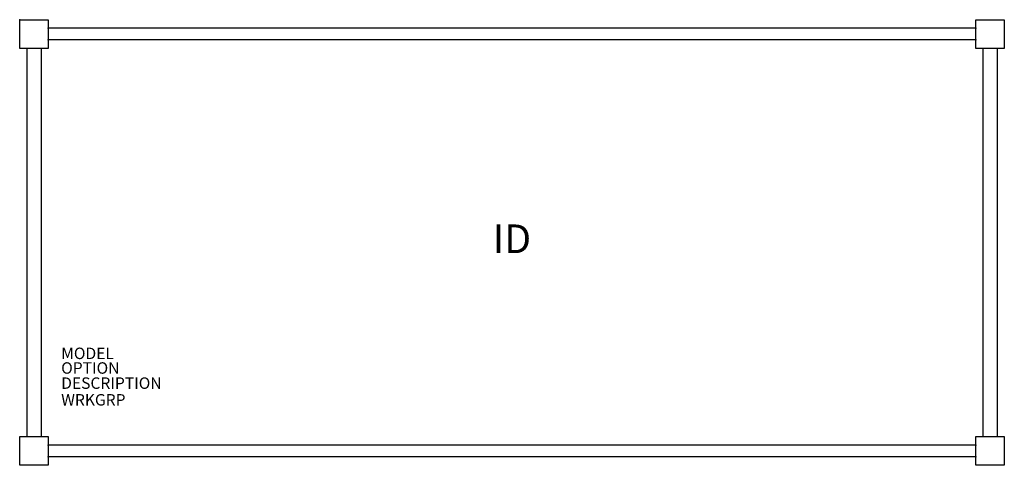
# Model space of a CAD drawing. Extents: x 0 to 86, y -38.9 to 0.
import ezdxf
from ezdxf.enums import TextEntityAlignment as Align

# ---------------------------------------------------------------- set-up
doc = ezdxf.new("R2010")
doc.units = 0
doc.header["$MEASUREMENT"] = 0
doc.layers.add('AFUFR-P', color=3, linetype='Continuous')
doc.layers.add('AFUFR-P-TN', color=7, linetype='Continuous')
doc.styles.add('FURNITURE-TAGS', font='SIMPLEX.shx')
doc.styles.get("Standard").update_dxf_attribs({"font": 'arial.ttf'})

msp = doc.modelspace()

# ---------------------------------------------------------------- linework, layer by layer
at = {"layer": 'AFUFR-P'}
for p, q in [((83.5, -0.75), (2.5, -0.75)), ((0.625, -2.5), (0.625, -36.375)), ((1.875, -2.5), (1.875, -36.375)), ((83.5, -1.75), (2.5, -1.75)), ((84.125, -2.5), (84.125, -36.375)), ((85.375, -2.5), (85.375, -36.375)), ((83.5, -37.125), (2.5, -37.125)), ((83.5, -38.125), (2.5, -38.125))]:
    msp.add_line(p, q, dxfattribs=at)
for points in [[(0, 0), (2.5, 0), (2.5, -2.5), (0, -2.5)], [(83.5, 0), (86, 0), (86, -2.5), (83.5, -2.5)], [(0, -36.375), (2.5, -36.375), (2.5, -38.875), (0, -38.875)], [(83.5, -36.375), (86, -36.375), (86, -38.875), (83.5, -38.875)]]:
    msp.add_lwpolyline(points, close=True, dxfattribs=at)
for p in [(0, 0), (2.5, -0.75), (83.5, -0.75), (0.625, -2.5), (1.875, -2.5), (2.5, -1.75), (83.5, -1.75), (84.125, -2.5), (85.375, -2.5), (0.625, -36.375), (1.875, -36.375), (84.125, -36.375), (85.375, -36.375), (2.5, -37.125), (83.5, -37.125), (2.5, -38.125), (83.5, -38.125)]:
    msp.add_point(p, dxfattribs=at)

# ---------------------------------------------------------------- texts
at = {"layer": 'AFUFR-P', "color": 7, "flags": 9}
for tag, p, s in [('MODEL', (3.625, -29.61), 'RMSBA'), ('OPTION', (3.625, -30.887), ''), ('DESCRIPTION', (3.625, -32.206), 'ROOMSCAPE SINGLE BED ASSEMBLY'), ('WRKGRP', (3.625, -33.664), '')]:
    msp.add_attdef(tag, p, s, height=1, dxfattribs=at)
at = {"layer": 'AFUFR-P-TN', "style": 'FURNITURE-TAGS', "flags": 8}
msp.add_attdef('ID', text='RMSBA', height=2.5, dxfattribs=at).set_placement((43, -19.438), align=Align.MIDDLE)

doc.saveas('drawing.dxf')
